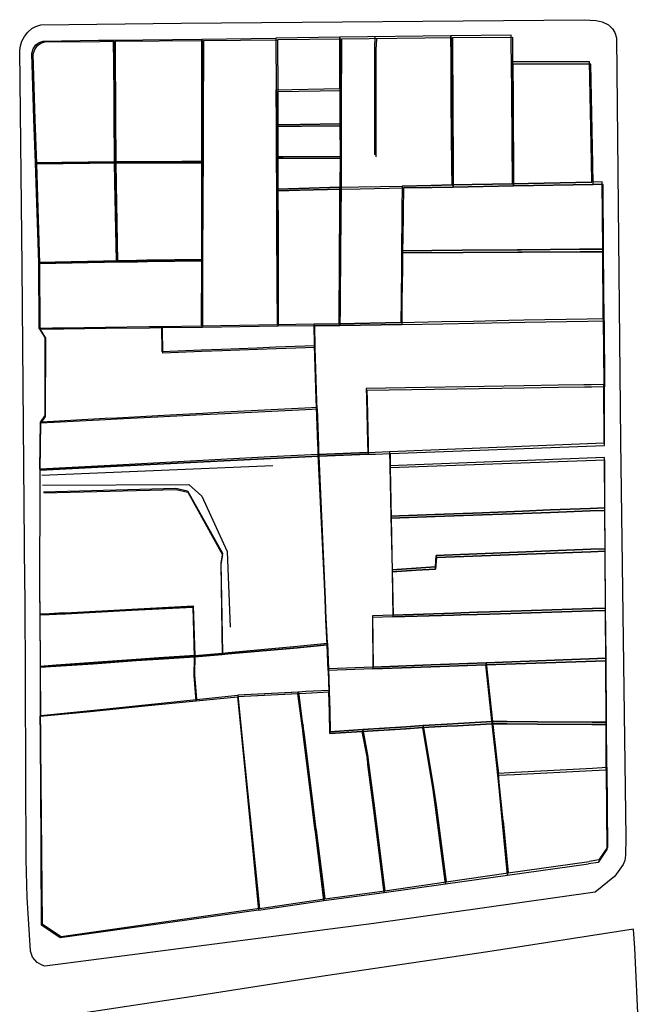
# Model space of a CAD drawing. Units: metres. Extents: x 671337 to 676687, y 5918434 to 5927478.
# Drawn here: x 673595 to 673717, y 5922362 to 5922555 of the extents above; entities that cross this region are included whole.
import ezdxf

# ---------------------------------------------------------------- set-up
doc = ezdxf.new("R2010")
doc.units = ezdxf.units.M
doc.header["$MEASUREMENT"] = 0
doc.layers.add('Deslindes_10m', color=7, linetype='CONTINUOUS', lineweight=30)
doc.layers.add('trama_10m', color=7, linetype='CONTINUOUS')

msp = doc.modelspace()

# ---------------------------------------------------------------- linework, layer by layer
at = {"layer": 'Deslindes_10m', "flags": 128}
for points in [[(673691.33, 5922522.85), (673691.18, 5922540.15), (673691.11, 5922546.67), (673691.09, 5922549.77), (673691.07, 5922551.91), (673679.27, 5922551.76), (673679.28, 5922549.61), (673679.33, 5922549.61), (673679.38, 5922539.48), (673679.38, 5922538.79), (673679.5, 5922526.16), (673679.53, 5922522.61), (673691.33, 5922522.85)], [(673613.57, 5922527.13), (673598.13, 5922526.92), (673597.82, 5922535.56), (673597.39, 5922548.34), (673597.68, 5922549.26), (673598.2, 5922550.03), (673598.84, 5922550.49), (673599.65, 5922550.76), (673610.41, 5922550.9), (673613.39, 5922550.93), (673613.42, 5922546.11), (673613.47, 5922540.08), (673613.5, 5922536.65), (673613.5, 5922534.41), (673613.55, 5922529.17), (673613.57, 5922527.13)], [(673613.81, 5922526.91), (673598.37, 5922526.75), (673598.08, 5922535.39), (673597.69, 5922548.17), (673597.98, 5922549.09), (673598.51, 5922549.85), (673599.15, 5922550.31), (673599.96, 5922550.58), (673610.72, 5922550.69), (673613.7, 5922550.71), (673613.72, 5922545.89), (673613.75, 5922539.86), (673613.76, 5922536.43), (673613.76, 5922534.19), (673613.8, 5922528.95), (673613.81, 5922526.91)], [(673613.39, 5922550.93), (673630.63, 5922551.15), (673630.63, 5922547.31), (673630.63, 5922538.96), (673630.62, 5922527.21), (673627.66, 5922527.19), (673626.72, 5922527.2), (673620.26, 5922527.16), (673613.57, 5922527.13), (673613.55, 5922529.17), (673613.5, 5922534.41), (673613.5, 5922536.65), (673613.47, 5922540.08), (673613.42, 5922546.11), (673613.39, 5922550.93)], [(673613.7, 5922550.71), (673630.94, 5922550.88), (673630.93, 5922547.04), (673630.9, 5922538.69), (673630.86, 5922526.94), (673627.9, 5922526.93), (673626.96, 5922526.94), (673620.5, 5922526.93), (673613.81, 5922526.91), (673613.8, 5922528.95), (673613.76, 5922534.19), (673613.76, 5922536.43), (673613.75, 5922539.86), (673613.72, 5922545.89), (673613.7, 5922550.71)], [(673645.27, 5922521.8), (673645.31, 5922514.21), (673645.37, 5922503.49), (673645.41, 5922495.28), (673630.58, 5922495), (673630.6, 5922508.02), (673630.61, 5922520.2), (673630.61, 5922521.75), (673630.62, 5922527.21), (673630.63, 5922538.96), (673630.63, 5922547.31), (673630.63, 5922551.15), (673645.12, 5922551.33), (673645.17, 5922541.22), (673645.2, 5922534.35), (673645.24, 5922528.13), (673645.27, 5922521.8)], [(673645.5, 5922521.49), (673645.52, 5922513.9), (673645.54, 5922503.18), (673645.56, 5922494.97), (673630.73, 5922494.73), (673630.78, 5922507.75), (673630.83, 5922519.93), (673630.83, 5922521.48), (673630.86, 5922526.94), (673630.9, 5922538.69), (673630.93, 5922547.04), (673630.94, 5922550.88), (673645.43, 5922551.02), (673645.45, 5922540.91), (673645.46, 5922534.04), (673645.48, 5922527.82), (673645.5, 5922521.49)], [(673657.61, 5922551.48), (673645.12, 5922551.33), (673645.17, 5922541.22), (673657.6, 5922541.45), (673657.61, 5922547.99), (673657.61, 5922551.48)], [(673657.92, 5922551.13), (673645.43, 5922551.02), (673645.45, 5922540.91), (673657.88, 5922541.1), (673657.91, 5922547.65), (673657.92, 5922551.13)], [(673679.53, 5922522.61), (673679.5, 5922526.16), (673679.38, 5922538.79), (673679.38, 5922539.48), (673679.33, 5922549.61), (673679.28, 5922549.61), (673679.27, 5922551.76), (673657.61, 5922551.48), (673657.61, 5922547.99), (673657.6, 5922541.45), (673657.62, 5922534.54), (673657.63, 5922528.15), (673657.62, 5922522.15), (673661.33, 5922522.22), (673669.78, 5922522.4), (673675.42, 5922522.52), (673679.53, 5922522.61)], [(673679.76, 5922522.2), (673679.73, 5922525.75), (673679.66, 5922538.38), (673679.65, 5922539.07), (673679.63, 5922549.2), (673679.59, 5922549.2), (673679.58, 5922551.35), (673657.92, 5922551.13), (673657.91, 5922547.65), (673657.88, 5922541.1), (673657.88, 5922534.19), (673657.87, 5922527.8), (673657.84, 5922521.8), (673661.55, 5922521.86), (673670.01, 5922522.02), (673675.65, 5922522.12), (673679.76, 5922522.2)], [(673664.45, 5922551.57), (673664.34, 5922549.41), (673664.37, 5922528.51)], [(673664.76, 5922551.2), (673664.64, 5922549.04), (673664.61, 5922528.14)], [(673691.56, 5922522.41), (673691.46, 5922539.7), (673691.41, 5922546.23), (673691.39, 5922549.32), (673691.38, 5922551.47), (673679.58, 5922551.35), (673679.59, 5922549.2), (673679.63, 5922549.2), (673679.65, 5922539.07), (673679.66, 5922538.38), (673679.73, 5922525.75), (673679.76, 5922522.2), (673691.56, 5922522.41)], [(673706.85, 5922523.18), (673706.77, 5922527.26), (673706.37, 5922546.69), (673695.59, 5922546.69), (673691.11, 5922546.67), (673691.18, 5922540.15), (673691.33, 5922522.85), (673706.85, 5922523.18)], [(673707.08, 5922522.69), (673707.01, 5922526.77), (673706.67, 5922546.2), (673695.89, 5922546.23), (673691.41, 5922546.23), (673691.46, 5922539.7), (673691.56, 5922522.41), (673707.08, 5922522.69)], [(673645.17, 5922541.22), (673657.6, 5922541.45), (673657.62, 5922534.54), (673649.83, 5922534.42), (673645.2, 5922534.35), (673645.17, 5922541.22)], [(673645.45, 5922540.91), (673657.88, 5922541.1), (673657.88, 5922534.19), (673650.09, 5922534.09), (673645.46, 5922534.04), (673645.45, 5922540.91)], [(673645.2, 5922534.35), (673649.83, 5922534.42), (673657.62, 5922534.54), (673657.63, 5922528.15), (673646.26, 5922528.14), (673645.24, 5922528.13), (673645.2, 5922534.35)], [(673645.46, 5922534.04), (673650.09, 5922534.09), (673657.88, 5922534.19), (673657.87, 5922527.8), (673646.5, 5922527.82), (673645.48, 5922527.82), (673645.46, 5922534.04)], [(673598.13, 5922526.92), (673613.57, 5922527.13), (673613.63, 5922523.08), (673613.94, 5922507.78), (673611.43, 5922507.73), (673598.78, 5922507.42), (673598.13, 5922526.92)], [(673598.37, 5922526.75), (673613.81, 5922526.91), (673613.86, 5922522.86), (673614.12, 5922507.56), (673611.61, 5922507.52), (673598.96, 5922507.25), (673598.37, 5922526.75)], [(673630.6, 5922508.02), (673619.85, 5922507.87), (673617.85, 5922507.83), (673613.94, 5922507.78), (673613.63, 5922523.08), (673613.57, 5922527.13), (673620.26, 5922527.16), (673626.72, 5922527.2), (673627.66, 5922527.19), (673630.62, 5922527.21), (673630.61, 5922521.75), (673630.61, 5922520.2), (673630.6, 5922508.02)], [(673630.78, 5922507.75), (673620.04, 5922507.63), (673618.03, 5922507.6), (673614.12, 5922507.56), (673613.86, 5922522.86), (673613.81, 5922526.91), (673620.5, 5922526.93), (673626.96, 5922526.94), (673627.9, 5922526.93), (673630.86, 5922526.94), (673630.83, 5922521.48), (673630.83, 5922519.93), (673630.78, 5922507.75)], [(673645.24, 5922528.13), (673646.26, 5922528.14), (673657.63, 5922528.15), (673657.62, 5922522.15), (673649.58, 5922521.92), (673645.27, 5922521.8), (673645.24, 5922528.13)], [(673645.48, 5922527.82), (673646.5, 5922527.82), (673657.87, 5922527.8), (673657.84, 5922521.8), (673649.81, 5922521.59), (673645.5, 5922521.49), (673645.48, 5922527.82)], [(673706.85, 5922523.18), (673691.33, 5922522.85), (673679.53, 5922522.61), (673675.42, 5922522.52), (673669.78, 5922522.4), (673669.74, 5922517.88), (673669.73, 5922516.66), (673669.67, 5922509.75), (673681.5, 5922509.84), (673692.22, 5922509.92), (673693.05, 5922509.93), (673704.4, 5922510.02), (673708.96, 5922510.05), (673708.85, 5922523.21), (673706.85, 5922523.18)], [(673657.62, 5922522.15), (673657.59, 5922517.15), (673657.54, 5922509.08), (673657.53, 5922506.32), (673657.51, 5922503.77), (673657.49, 5922500.31), (673657.49, 5922498.85), (673657.47, 5922495.48), (673652.55, 5922495.38), (673645.41, 5922495.28), (673645.37, 5922503.49), (673645.31, 5922514.21), (673645.27, 5922521.8), (673649.58, 5922521.92), (673657.62, 5922522.15)], [(673657.84, 5922521.8), (673657.8, 5922516.81), (673657.73, 5922508.73), (673657.71, 5922505.97), (673657.68, 5922503.43), (673657.65, 5922499.96), (673657.65, 5922498.5), (673657.61, 5922495.13), (673652.7, 5922495.05), (673645.56, 5922494.97), (673645.54, 5922503.18), (673645.52, 5922513.9), (673645.5, 5922521.49), (673649.81, 5922521.59), (673657.84, 5922521.8)], [(673669.78, 5922522.4), (673669.74, 5922517.88), (673669.73, 5922516.66), (673669.67, 5922509.75), (673669.64, 5922506.66), (673669.57, 5922500.3), (673669.53, 5922495.72), (673657.47, 5922495.48), (673657.49, 5922498.85), (673657.49, 5922500.31), (673657.51, 5922503.77), (673657.53, 5922506.32), (673657.54, 5922509.08), (673657.59, 5922517.15), (673657.62, 5922522.15), (673661.33, 5922522.22), (673669.78, 5922522.4)], [(673670.01, 5922522.02), (673669.95, 5922517.5), (673669.94, 5922516.28), (673669.85, 5922509.36), (673669.82, 5922506.28), (673669.74, 5922499.92), (673669.68, 5922495.34), (673657.61, 5922495.13), (673657.65, 5922498.5), (673657.65, 5922499.96), (673657.68, 5922503.43), (673657.71, 5922505.97), (673657.73, 5922508.73), (673657.8, 5922516.81), (673657.84, 5922521.8), (673661.55, 5922521.86), (673670.01, 5922522.02)], [(673707.08, 5922522.69), (673691.56, 5922522.41), (673679.76, 5922522.2), (673675.65, 5922522.12), (673670.01, 5922522.02), (673669.95, 5922517.5), (673669.94, 5922516.28), (673669.85, 5922509.36), (673681.69, 5922509.43), (673692.41, 5922509.47), (673693.24, 5922509.48), (673704.59, 5922509.54), (673709.15, 5922509.56), (673709.07, 5922522.72), (673707.08, 5922522.69)], [(673708.96, 5922510.05), (673704.4, 5922510.02), (673693.05, 5922509.93), (673692.22, 5922509.92), (673681.5, 5922509.84), (673669.67, 5922509.75), (673669.64, 5922506.66), (673669.57, 5922500.3), (673669.53, 5922495.72), (673677.56, 5922495.88), (673683.62, 5922496), (673690.6, 5922496.15), (673693.58, 5922496.21), (673705.92, 5922496.46), (673709.08, 5922496.52), (673708.96, 5922510.05)], [(673709.15, 5922509.56), (673704.59, 5922509.54), (673693.24, 5922509.48), (673692.41, 5922509.47), (673681.69, 5922509.43), (673669.85, 5922509.36), (673669.82, 5922506.28), (673669.74, 5922499.92), (673669.68, 5922495.34), (673677.71, 5922495.47), (673683.77, 5922495.58), (673690.75, 5922495.71), (673693.73, 5922495.76), (673706.08, 5922495.97), (673709.23, 5922496.03), (673709.15, 5922509.56)], [(673598.78, 5922507.42), (673611.43, 5922507.73), (673613.94, 5922507.78), (673617.85, 5922507.83), (673619.85, 5922507.87), (673630.6, 5922508.02), (673630.58, 5922495), (673622.79, 5922494.89), (673620.3, 5922494.85), (673611.72, 5922494.73), (673603.51, 5922494.61), (673601.44, 5922494.58), (673598.87, 5922494.54), (673598.78, 5922507.42)], [(673598.96, 5922507.25), (673611.61, 5922507.52), (673614.12, 5922507.56), (673618.03, 5922507.6), (673620.04, 5922507.63), (673630.78, 5922507.75), (673630.73, 5922494.73), (673622.93, 5922494.64), (673620.44, 5922494.61), (673611.86, 5922494.52), (673603.66, 5922494.42), (673601.59, 5922494.4), (673599.01, 5922494.36), (673598.96, 5922507.25)], [(673709.17, 5922483.6), (673706.71, 5922483.55), (673705.29, 5922483.53), (673700.24, 5922483.44), (673693.53, 5922483.32), (673662.75, 5922482.78), (673662.8, 5922480.95), (673663.03, 5922472.26), (673663.09, 5922470.31), (673653.39, 5922469.92), (673653.35, 5922471.04), (673653.32, 5922471.9), (673653.04, 5922479.15), (673653, 5922480.69), (673652.62, 5922491.18), (673652.55, 5922495.38), (673657.47, 5922495.48), (673669.53, 5922495.72), (673677.56, 5922495.88), (673683.62, 5922496), (673690.6, 5922496.15), (673693.58, 5922496.21), (673705.92, 5922496.46), (673709.08, 5922496.52), (673709.17, 5922483.6)], [(673709.29, 5922483.11), (673706.82, 5922483.06), (673705.4, 5922483.04), (673700.35, 5922482.97), (673693.64, 5922482.87), (673662.86, 5922482.42), (673662.91, 5922480.59), (673663.11, 5922471.89), (673663.16, 5922469.94), (673653.46, 5922469.58), (673653.42, 5922470.71), (673653.4, 5922471.56), (673653.14, 5922478.82), (673653.11, 5922480.35), (673652.76, 5922490.84), (673652.7, 5922495.05), (673657.61, 5922495.13), (673669.68, 5922495.34), (673677.71, 5922495.47), (673683.77, 5922495.58), (673690.75, 5922495.71), (673693.73, 5922495.76), (673706.08, 5922495.97), (673709.23, 5922496.03), (673709.29, 5922483.11)], [(673653.04, 5922479.15), (673653, 5922480.69), (673652.62, 5922491.18), (673652.55, 5922495.38), (673645.41, 5922495.28), (673630.58, 5922495), (673622.79, 5922494.89), (673620.3, 5922494.85), (673611.72, 5922494.73), (673603.51, 5922494.61), (673601.44, 5922494.58), (673598.87, 5922494.54), (673599.97, 5922492.8), (673599.93, 5922477.52), (673599.1, 5922476.29), (673601.63, 5922476.42), (673611.74, 5922476.97), (673613.99, 5922477.09), (673623.18, 5922477.57), (673624.36, 5922477.64), (673630.75, 5922477.98), (673635.01, 5922478.21), (673652.08, 5922479.1), (673653.04, 5922479.15)], [(673653.14, 5922478.82), (673653.11, 5922480.35), (673652.76, 5922490.84), (673652.7, 5922495.05), (673645.56, 5922494.97), (673630.73, 5922494.73), (673622.93, 5922494.64), (673620.44, 5922494.61), (673611.86, 5922494.52), (673603.66, 5922494.42), (673601.59, 5922494.4), (673599.01, 5922494.36), (673600.11, 5922492.62), (673600.03, 5922477.34), (673599.19, 5922476.11), (673601.72, 5922476.24), (673611.83, 5922476.75), (673614.08, 5922476.87), (673623.28, 5922477.32), (673624.46, 5922477.39), (673630.85, 5922477.71), (673635.11, 5922477.92), (673652.18, 5922478.77), (673653.14, 5922478.82)], [(673652.62, 5922491.18), (673645.11, 5922490.87), (673641.37, 5922490.72), (673634.44, 5922490.44), (673630.47, 5922490.28), (673622.9, 5922489.98), (673622.79, 5922494.89)], [(673652.76, 5922490.84), (673645.24, 5922490.56), (673641.5, 5922490.42), (673634.57, 5922490.16), (673630.6, 5922490.01), (673623.03, 5922489.73), (673622.93, 5922494.64)], [(673709.17, 5922483.6), (673706.71, 5922483.55), (673705.29, 5922483.53), (673700.24, 5922483.44), (673693.53, 5922483.32), (673662.75, 5922482.78), (673662.8, 5922480.95), (673663.03, 5922472.26), (673663.09, 5922470.31), (673664.52, 5922470.36), (673667.33, 5922470.48), (673709.26, 5922472.16), (673709.17, 5922483.6)], [(673709.29, 5922483.11), (673706.82, 5922483.06), (673705.4, 5922483.04), (673700.35, 5922482.97), (673693.64, 5922482.87), (673662.86, 5922482.42), (673662.91, 5922480.59), (673663.11, 5922471.89), (673663.16, 5922469.94), (673664.59, 5922469.99), (673667.4, 5922470.1), (673709.34, 5922471.66), (673709.29, 5922483.11)], [(673599.1, 5922476.29), (673601.63, 5922476.42), (673611.74, 5922476.97), (673613.99, 5922477.09), (673623.18, 5922477.57), (673624.36, 5922477.64), (673630.75, 5922477.98), (673635.01, 5922478.21), (673652.08, 5922479.1), (673653.04, 5922479.15), (673653.32, 5922471.9), (673653.35, 5922471.04), (673653.39, 5922469.92), (673643.98, 5922469.41), (673614.01, 5922467.83), (673601.53, 5922467.16), (673598.98, 5922467.03), (673599.1, 5922476.29)], [(673599.19, 5922476.11), (673601.72, 5922476.24), (673611.83, 5922476.75), (673614.08, 5922476.87), (673623.28, 5922477.32), (673624.46, 5922477.39), (673630.85, 5922477.71), (673635.11, 5922477.92), (673652.18, 5922478.77), (673653.14, 5922478.82), (673653.4, 5922471.56), (673653.42, 5922470.71), (673653.46, 5922469.58), (673644.05, 5922469.1), (673614.08, 5922467.61), (673601.6, 5922466.98), (673599.05, 5922466.85), (673599.19, 5922476.11)], [(673598.94, 5922440.97), (673599.05, 5922466.85), (673601.6, 5922466.98), (673614.08, 5922467.61), (673644.05, 5922469.1), (673653.46, 5922469.58), (673654.71, 5922441.59), (673654.89, 5922437.6), (673655.13, 5922432.65), (673649.9, 5922432.17), (673649.3, 5922432.12), (673635.73, 5922430.89), (673634.61, 5922430.79), (673629.21, 5922430.31), (673628.93, 5922440.07), (673616.91, 5922439.43), (673603.97, 5922438.73), (673603.65, 5922438.72)], [(673667.33, 5922470.48), (673667.39, 5922467.66), (673667.59, 5922457.82), (673667.8, 5922447.32), (673668, 5922438.5), (673663.99, 5922438.37), (673664.09, 5922428.33), (673655.39, 5922427.99), (673655.16, 5922432.99), (673654.91, 5922437.94), (673654.72, 5922441.93), (673653.39, 5922469.92), (673663.09, 5922470.31), (673664.52, 5922470.36), (673667.33, 5922470.48)], [(673667.4, 5922470.1), (673667.46, 5922467.29), (673667.63, 5922457.45), (673667.81, 5922446.95), (673667.98, 5922438.13), (673663.98, 5922438.01), (673664.05, 5922427.96), (673655.34, 5922427.65), (673655.13, 5922432.65), (673654.89, 5922437.6), (673654.71, 5922441.59), (673653.46, 5922469.58), (673663.16, 5922469.94), (673664.59, 5922469.99), (673667.4, 5922470.1)], [(673709.29, 5922469.29), (673667.39, 5922467.66), (673667.59, 5922457.82), (673676.18, 5922458.16), (673685.42, 5922458.52), (673693.26, 5922458.82), (673698.7, 5922459.05), (673706.49, 5922459.34), (673709.37, 5922459.46), (673709.29, 5922469.29)], [(673709.36, 5922468.79), (673667.46, 5922467.29), (673667.63, 5922457.45), (673676.22, 5922457.76), (673685.46, 5922458.09), (673693.3, 5922458.37), (673698.74, 5922458.58), (673706.53, 5922458.86), (673709.41, 5922458.96), (673709.36, 5922468.79)], [(673599.67, 5922462.57), (673625.56, 5922463.32), (673627.85, 5922462.77), (673634.67, 5922450.57), (673634.36, 5922448.74), (673634.65, 5922431.07)], [(673599.72, 5922462.39), (673625.62, 5922463.07), (673627.91, 5922462.51), (673634.69, 5922450.29), (673634.37, 5922448.46), (673634.61, 5922430.79)], [(673709.37, 5922459.46), (673706.49, 5922459.34), (673698.7, 5922459.05), (673693.26, 5922458.82), (673685.42, 5922458.52), (673676.18, 5922458.16), (673667.59, 5922457.82), (673667.8, 5922447.32), (673672.51, 5922447.65), (673676.28, 5922447.9), (673676.45, 5922450.16), (673706.63, 5922451.36), (673709.44, 5922451.47), (673709.37, 5922459.46)], [(673709.41, 5922458.96), (673706.53, 5922458.86), (673698.74, 5922458.58), (673693.3, 5922458.37), (673685.46, 5922458.09), (673676.22, 5922457.76), (673667.63, 5922457.45), (673667.81, 5922446.95), (673672.52, 5922447.26), (673676.29, 5922447.5), (673676.46, 5922449.75), (673706.65, 5922450.87), (673709.46, 5922450.97), (673709.41, 5922458.96)], [(673709.44, 5922451.47), (673706.63, 5922451.36), (673676.45, 5922450.16), (673676.28, 5922447.9), (673672.51, 5922447.65), (673667.8, 5922447.32), (673668, 5922438.5), (673679.85, 5922438.89), (673681.25, 5922438.94), (673684.47, 5922439.04), (673686.92, 5922439.12), (673691.06, 5922439.27), (673707, 5922439.79), (673709.53, 5922439.86), (673709.44, 5922451.47)], [(673709.46, 5922450.97), (673706.65, 5922450.87), (673676.46, 5922449.75), (673676.29, 5922447.5), (673672.52, 5922447.26), (673667.81, 5922446.95), (673667.98, 5922438.13), (673679.83, 5922438.48), (673681.23, 5922438.52), (673684.45, 5922438.61), (673686.9, 5922438.69), (673691.04, 5922438.83), (673706.99, 5922439.3), (673709.51, 5922439.37), (673709.46, 5922450.97)], [(673598.94, 5922441.14), (673598.97, 5922438.69), (673600.81, 5922438.77), (673603.67, 5922438.91)], [(673598.94, 5922440.97), (673598.95, 5922438.51), (673600.8, 5922438.58), (673603.65, 5922438.72)], [(673603.67, 5922438.91), (673603.99, 5922438.92), (673616.93, 5922439.66), (673628.94, 5922440.33), (673629.25, 5922430.57), (673622.23, 5922430.12)], [(673603.65, 5922438.72), (673600.8, 5922438.58), (673598.95, 5922438.51), (673599.02, 5922428.28), (673602.1, 5922428.48), (673609.41, 5922428.99), (673617.78, 5922429.58), (673622.19, 5922429.88)], [(673603.67, 5922438.91), (673600.81, 5922438.77), (673598.97, 5922438.69), (673599.06, 5922428.46), (673602.14, 5922428.67), (673609.46, 5922429.2), (673617.82, 5922429.81), (673622.23, 5922430.12)], [(673603.65, 5922438.72), (673603.97, 5922438.73), (673616.91, 5922439.43), (673628.93, 5922440.07), (673629.21, 5922430.31), (673622.19, 5922429.88)], [(673709.51, 5922439.37), (673706.99, 5922439.3), (673691.04, 5922438.83), (673686.9, 5922438.69), (673684.45, 5922438.61), (673681.23, 5922438.52), (673679.83, 5922438.48), (673667.98, 5922438.13), (673663.98, 5922438.01), (673664.05, 5922427.96), (673675.38, 5922428.36), (673686.13, 5922428.74), (673709.57, 5922429.57), (673709.51, 5922439.37)], [(673709.53, 5922439.86), (673707, 5922439.79), (673691.06, 5922439.27), (673686.92, 5922439.12), (673684.47, 5922439.04), (673681.25, 5922438.94), (673679.85, 5922438.89), (673668, 5922438.5), (673663.99, 5922438.37), (673664.09, 5922428.33), (673675.43, 5922428.76), (673686.18, 5922429.17), (673709.61, 5922430.07), (673709.53, 5922439.86)], [(673629.14, 5922426.56), (673629.21, 5922430.31), (673634.61, 5922430.79), (673635.73, 5922430.89), (673649.3, 5922432.12), (673649.9, 5922432.17), (673655.13, 5922432.65), (673655.34, 5922427.65), (673655.45, 5922423.42), (673650.92, 5922423.19), (673649.43, 5922423.11), (673637.6, 5922422.53)], [(673629.19, 5922426.83), (673629.25, 5922430.57), (673634.65, 5922431.07), (673635.77, 5922431.17), (673649.33, 5922432.44), (673649.94, 5922432.5), (673655.16, 5922432.99), (673655.39, 5922427.99), (673655.51, 5922423.76), (673650.98, 5922423.52), (673649.49, 5922423.44), (673637.66, 5922422.82)], [(673622.23, 5922430.12), (673629.25, 5922430.57), (673629.19, 5922426.83)], [(673622.19, 5922429.88), (673617.78, 5922429.58), (673609.41, 5922428.99), (673602.1, 5922428.48), (673599.02, 5922428.28), (673599.06, 5922418.7), (673608.13, 5922419.59), (673611.99, 5922419.98), (673619.5, 5922420.73), (673629.51, 5922421.72), (673629.25, 5922424.99), (673629.14, 5922426.56)], [(673622.23, 5922430.12), (673617.82, 5922429.81), (673609.46, 5922429.2), (673602.14, 5922428.67), (673599.06, 5922428.46), (673599.13, 5922418.88), (673608.2, 5922419.8), (673612.06, 5922420.19), (673619.56, 5922420.96), (673629.57, 5922421.99), (673629.3, 5922425.25), (673629.19, 5922426.83)], [(673622.19, 5922429.88), (673629.21, 5922430.31), (673629.14, 5922426.56)], [(673686.13, 5922428.74), (673675.38, 5922428.36), (673664.05, 5922427.96), (673655.34, 5922427.65), (673655.45, 5922423.42), (673655.56, 5922419.48), (673655.65, 5922415.34), (673661.99, 5922415.74), (673670.47, 5922416.27), (673673.83, 5922416.49), (673678.52, 5922416.74), (673680.61, 5922416.86), (673686.2, 5922417.16), (673687.38, 5922417.22), (673686.13, 5922428.74)], [(673686.18, 5922429.17), (673675.43, 5922428.76), (673664.09, 5922428.33), (673655.39, 5922427.99), (673655.51, 5922423.76), (673655.63, 5922419.82), (673655.73, 5922415.68), (673662.07, 5922416.1), (673670.55, 5922416.66), (673673.91, 5922416.88), (673678.6, 5922417.15), (673680.69, 5922417.28), (673686.28, 5922417.59), (673687.46, 5922417.66), (673686.18, 5922429.17)], [(673686.13, 5922428.74), (673687.38, 5922417.22), (673690.24, 5922417.21), (673696.23, 5922417.17), (673706.84, 5922417.09), (673709.62, 5922417.08), (673709.57, 5922429.57), (673686.13, 5922428.74)], [(673686.18, 5922429.17), (673687.46, 5922417.66), (673690.32, 5922417.65), (673696.31, 5922417.63), (673706.92, 5922417.58), (673709.7, 5922417.57), (673709.61, 5922430.07), (673686.18, 5922429.17)], [(673629.19, 5922426.83), (673629.3, 5922425.25), (673629.57, 5922421.99), (673637.66, 5922422.82)], [(673629.14, 5922426.56), (673629.25, 5922424.99), (673629.51, 5922421.72), (673637.6, 5922422.53)], [(673599.13, 5922418.88), (673608.2, 5922419.8), (673612.06, 5922420.19), (673619.56, 5922420.96), (673629.57, 5922421.99), (673637.66, 5922422.82), (673638.85, 5922411.11), (673640.58, 5922393.94), (673641.89, 5922381.11), (673603.14, 5922375.58), (673599.5, 5922378.01), (673599.25, 5922405.98), (673599.19, 5922412.89), (673599.17, 5922415.45), (673599.13, 5922418.88)], [(673650.33, 5922416.46), (673650.17, 5922417.35), (673649.42, 5922423.12), (673637.6, 5922422.53)], [(673650.41, 5922416.79), (673650.25, 5922417.68), (673649.48, 5922423.44), (673637.66, 5922422.82)], [(673637.66, 5922422.82), (673638.85, 5922411.11), (673640.58, 5922393.94), (673641.89, 5922381.11), (673654.68, 5922382.99), (673654.25, 5922386.26), (673654.27, 5922386.27), (673652.96, 5922396.42), (673652.87, 5922397.07), (673652.18, 5922402.53), (673650.53, 5922415.51), (673650.36, 5922416.81)], [(673662.97, 5922410.43), (673661.99, 5922415.74), (673655.65, 5922415.34), (673655.56, 5922419.48), (673655.45, 5922423.42), (673650.92, 5922423.19), (673649.43, 5922423.11), (673650.17, 5922417.35), (673650.33, 5922416.46)], [(673663.07, 5922410.8), (673662.07, 5922416.1), (673655.73, 5922415.68), (673655.63, 5922419.82), (673655.51, 5922423.76), (673650.98, 5922423.52), (673649.49, 5922423.44), (673650.25, 5922417.68), (673650.41, 5922416.79)], [(673599.06, 5922418.7), (673608.13, 5922419.59), (673611.99, 5922419.98), (673619.5, 5922420.73), (673629.51, 5922421.72), (673637.6, 5922422.53), (673638.75, 5922410.82), (673640.44, 5922393.64), (673641.71, 5922380.81), (673602.94, 5922375.39), (673599.31, 5922377.83), (673599.14, 5922405.8), (673599.1, 5922412.71), (673599.08, 5922415.28), (673599.06, 5922418.7)], [(673637.6, 5922422.53), (673638.75, 5922410.82), (673640.44, 5922393.64), (673641.71, 5922380.81), (673654.5, 5922382.65), (673654.09, 5922385.93), (673654.1, 5922385.93), (673652.82, 5922396.09), (673652.74, 5922396.74), (673652.06, 5922402.2), (673650.44, 5922415.19), (673650.28, 5922416.48)], [(673689.39, 5922397.83), (673688.65, 5922405.33), (673688.47, 5922407.18), (673688.27, 5922409.1), (673687.38, 5922417.22), (673686.2, 5922417.16), (673680.61, 5922416.86), (673678.52, 5922416.74), (673673.83, 5922416.49), (673675.81, 5922404.31)], [(673689.52, 5922398.27), (673688.76, 5922405.77), (673688.58, 5922407.61), (673688.37, 5922409.54), (673687.46, 5922417.66), (673686.28, 5922417.59), (673680.69, 5922417.28), (673678.6, 5922417.15), (673673.91, 5922416.88), (673675.93, 5922404.71)], [(673709.62, 5922417.08), (673706.84, 5922417.09), (673696.23, 5922417.17), (673690.24, 5922417.21), (673687.38, 5922417.22), (673688.27, 5922409.1), (673688.47, 5922407.18), (673691.72, 5922407.33), (673706.88, 5922408.08), (673709.67, 5922408.23), (673709.62, 5922417.08)], [(673709.7, 5922417.57), (673706.92, 5922417.58), (673696.31, 5922417.63), (673690.32, 5922417.65), (673687.46, 5922417.66), (673688.37, 5922409.54), (673688.58, 5922407.61), (673691.83, 5922407.78), (673706.98, 5922408.57), (673709.77, 5922408.72), (673709.7, 5922417.57)], [(673650.28, 5922416.48), (673650.44, 5922415.19), (673652.06, 5922402.2), (673652.74, 5922396.74), (673652.82, 5922396.09), (673654.1, 5922385.93), (673654.09, 5922385.93), (673654.5, 5922382.65), (673666.23, 5922384.23), (673664.22, 5922400.34), (673663.09, 5922409.26), (673663.07, 5922409.49), (673663.04, 5922409.7), (673662.95, 5922410.44)], [(673650.36, 5922416.81), (673650.53, 5922415.51), (673652.18, 5922402.53), (673652.87, 5922397.07), (673652.96, 5922396.42), (673654.27, 5922386.27), (673654.25, 5922386.26), (673654.68, 5922382.99), (673666.41, 5922384.6), (673664.35, 5922400.71), (673663.19, 5922409.62), (673663.17, 5922409.85), (673663.14, 5922410.06), (673663.05, 5922410.8)], [(673675.81, 5922404.31), (673673.83, 5922416.49), (673670.47, 5922416.27), (673661.99, 5922415.74), (673662.97, 5922410.43)], [(673675.93, 5922404.71), (673673.91, 5922416.88), (673670.55, 5922416.66), (673662.07, 5922416.1), (673663.07, 5922410.8)], [(673662.95, 5922410.44), (673663.04, 5922409.7), (673663.09, 5922409.26), (673664.22, 5922400.34), (673666.23, 5922384.23), (673678.23, 5922385.91), (673677.71, 5922389.89), (673676.26, 5922400.9), (673675.81, 5922404.31)], [(673663.05, 5922410.8), (673663.14, 5922410.06), (673663.19, 5922409.62), (673664.35, 5922400.71), (673666.41, 5922384.6), (673678.4, 5922386.32), (673677.87, 5922390.3), (673676.39, 5922401.3), (673675.93, 5922404.71)], [(673689.39, 5922397.83), (673688.65, 5922405.33), (673688.47, 5922407.18), (673691.72, 5922407.33), (673706.88, 5922408.08), (673709.67, 5922408.23), (673709.75, 5922392.62), (673708.08, 5922390.14), (673706.18, 5922389.83)], [(673689.52, 5922398.27), (673688.76, 5922405.77), (673688.58, 5922407.61), (673691.83, 5922407.78), (673706.98, 5922408.57), (673709.77, 5922408.72), (673709.9, 5922393.12), (673708.23, 5922390.64), (673706.34, 5922390.31)], [(673675.81, 5922404.31), (673676.26, 5922400.9), (673677.71, 5922389.89), (673678.23, 5922385.91), (673690.36, 5922387.62), (673689.39, 5922397.83)], [(673675.93, 5922404.71), (673676.39, 5922401.3), (673677.87, 5922390.3), (673678.4, 5922386.32), (673690.52, 5922388.06), (673689.52, 5922398.27)], [(673689.39, 5922397.83), (673690.36, 5922387.62), (673706.18, 5922389.83)], [(673689.52, 5922398.27), (673690.52, 5922388.06), (673706.34, 5922390.31)]]:
    msp.add_lwpolyline(points, dxfattribs=at)
at = {"layer": 'trama_10m'}
msp.add_line((673599.37, 5922465.84), (673644.51, 5922467.77), dxfattribs=at)
at = {"layer": 'trama_10m', "flags": 128}
for points in [[(673711.29, 5922387.39), (673707.47, 5922384.28), (673664.22, 5922378.15), (673599.98, 5922369.84), (673599.42, 5922370), (673598.43, 5922370.56), (673597.52, 5922371.6), (673597.12, 5922372.74), (673596.47, 5922383.26), (673596.31, 5922390.69), (673596.09, 5922442.33), (673596.07, 5922444.59), (673595.53, 5922506.66), (673595.04, 5922548.93), (673595.19, 5922549.84), (673595.44, 5922550.73), (673595.95, 5922551.64), (673596.6, 5922552.48), (673597.38, 5922553.18), (673598.21, 5922553.61), (673599.18, 5922553.91), (673626.57, 5922554.26), (673705.36, 5922554.93), (673707.67, 5922554.74), (673708.83, 5922554.48), (673710.09, 5922553.92), (673710.85, 5922553.14), (673711.34, 5922552.41), (673711.69, 5922551.37), (673712.47, 5922472.57), (673713.46, 5922394.93), (673713.39, 5922391.54), (673713.27, 5922390.5), (673712.99, 5922389.73), (673711.33, 5922387.41), (673711.29, 5922387.39)], [(673599.49, 5922463.91), (673628.08, 5922464.01), (673630.65, 5922461.77), (673635.6, 5922450.9), (673636.14, 5922436.16)], [(673716.7, 5922342.32), (673715.23, 5922373.34), (673715, 5922377.08), (673686.52, 5922372.64), (673654.79, 5922367.96), (673629.34, 5922363.95), (673598.31, 5922359.28)]]:
    msp.add_lwpolyline(points, dxfattribs=at)

doc.saveas('drawing.dxf')
